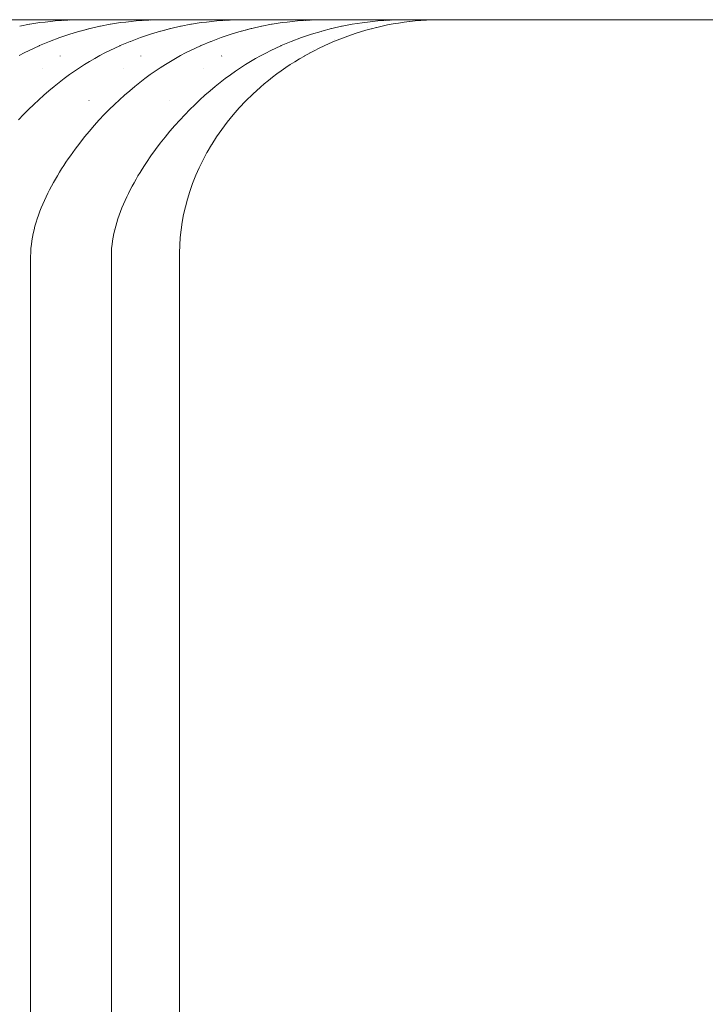
# Paper-space layout 'Sht-3' of a CAD drawing. Units: millimetres. Extents: x -3805 to 4353, y -3222 to 3336.
# Drawn here: x 1775 to 1783, y 1878 to 1891 of the extents above; entities that cross this region are included whole.
import ezdxf

# ---------------------------------------------------------------- set-up
doc = ezdxf.new("R2010")
doc.units = ezdxf.units.MM
doc.layers.add('EF-Roof-Timber 90x21mm', color=7, linetype='Continuous', lineweight=5)
doc.layers.add('Working-None', color=7, linetype='Continuous', lineweight=5)

# ---------------------------------------------------------------- blocks, each defined once
blk = doc.blocks.new('Group')
at = {"layer": 'EF-Roof-Timber 90x21mm', "color": 7, "linetype": 'Continuous', "lineweight": 5, "transparency": 33554687}
for p, q in [((1794.481, 1890.928), (1760.04, 1890.928)), ((1774.953, 1890.899), (1775.021, 1890.907)), ((1775.021, 1890.907), (1775.083, 1890.913)), ((1775.083, 1890.913), (1775.157, 1890.919)), ((1775.157, 1890.919), (1775.161, 1890.919)), ((1775.161, 1890.919), (1775.295, 1890.926)), ((1775.182, 1890.92), (1775.22, 1890.923)), ((1775.184, 1890.919), (1775.244, 1890.923)), ((1775.22, 1890.923), (1775.29, 1890.926)), ((1775.244, 1890.923), (1775.306, 1890.926)), ((1775.306, 1890.926), (1775.264, 1890.924)), ((1775.295, 1890.926), (1775.363, 1890.928)), ((1775.295, 1890.926), (1775.299, 1890.926)), ((1775.299, 1890.926), (1775.322, 1890.927)), ((1775.372, 1890.928), (1775.303, 1890.926)), ((1775.303, 1890.926), (1775.334, 1890.927)), ((1775.363, 1890.928), (1775.436, 1890.928)), ((1775.436, 1890.928), (1775.372, 1890.928)), ((1775.373, 1890.927), (1775.436, 1890.928)), ((1775.373, 1890.927), (1775.436, 1890.928)), ((1775.436, 1890.928), (1775.374, 1890.927)), ((1775.98, 1890.899), (1776.048, 1890.907)), ((1776.048, 1890.907), (1776.11, 1890.913)), ((1776.11, 1890.913), (1776.184, 1890.919)), ((1776.184, 1890.919), (1776.188, 1890.919)), ((1776.188, 1890.919), (1776.322, 1890.926)), ((1776.209, 1890.92), (1776.247, 1890.923)), ((1776.211, 1890.919), (1776.271, 1890.923)), ((1776.247, 1890.923), (1776.317, 1890.926)), ((1776.271, 1890.923), (1776.333, 1890.926)), ((1776.333, 1890.926), (1776.291, 1890.924)), ((1776.322, 1890.926), (1776.39, 1890.928)), ((1776.322, 1890.926), (1776.326, 1890.926)), ((1776.326, 1890.926), (1776.349, 1890.927)), ((1776.399, 1890.928), (1776.331, 1890.926)), ((1776.331, 1890.926), (1776.361, 1890.927)), ((1776.39, 1890.928), (1776.463, 1890.928)), ((1776.463, 1890.928), (1776.399, 1890.928)), ((1776.4, 1890.927), (1776.463, 1890.928)), ((1776.4, 1890.927), (1776.463, 1890.928)), ((1776.463, 1890.928), (1776.401, 1890.927)), ((1777.008, 1890.899), (1777.075, 1890.907)), ((1777.075, 1890.907), (1777.138, 1890.913)), ((1777.138, 1890.913), (1777.211, 1890.919)), ((1777.211, 1890.919), (1777.215, 1890.919)), ((1777.215, 1890.919), (1777.349, 1890.926)), ((1777.236, 1890.92), (1777.274, 1890.923)), ((1777.238, 1890.919), (1777.299, 1890.923)), ((1777.274, 1890.923), (1777.344, 1890.926)), ((1777.299, 1890.923), (1777.36, 1890.926)), ((1777.36, 1890.926), (1777.318, 1890.924)), ((1777.349, 1890.926), (1777.418, 1890.928)), ((1777.349, 1890.926), (1777.353, 1890.926)), ((1777.353, 1890.926), (1777.376, 1890.927)), ((1777.426, 1890.928), (1777.358, 1890.926)), ((1777.358, 1890.926), (1777.388, 1890.927)), ((1777.418, 1890.928), (1777.49, 1890.928)), ((1777.49, 1890.928), (1777.426, 1890.928)), ((1777.427, 1890.927), (1777.49, 1890.928)), ((1777.427, 1890.927), (1777.49, 1890.928)), ((1777.49, 1890.928), (1777.428, 1890.927)), ((1778.035, 1890.899), (1778.102, 1890.907)), ((1778.102, 1890.907), (1778.165, 1890.913)), ((1778.165, 1890.913), (1778.238, 1890.919)), ((1778.238, 1890.919), (1778.242, 1890.919)), ((1778.242, 1890.919), (1778.376, 1890.926)), ((1778.263, 1890.92), (1778.301, 1890.923)), ((1778.265, 1890.919), (1778.326, 1890.923)), ((1778.301, 1890.923), (1778.371, 1890.926)), ((1778.326, 1890.923), (1778.387, 1890.926)), ((1778.387, 1890.926), (1778.345, 1890.924)), ((1778.376, 1890.926), (1778.445, 1890.928)), ((1778.376, 1890.926), (1778.38, 1890.926)), ((1778.38, 1890.926), (1778.403, 1890.927)), ((1778.453, 1890.928), (1778.385, 1890.926)), ((1778.385, 1890.926), (1778.415, 1890.927)), ((1778.445, 1890.928), (1778.518, 1890.928)), ((1778.518, 1890.928), (1778.453, 1890.928)), ((1778.454, 1890.927), (1778.518, 1890.928)), ((1778.455, 1890.927), (1778.518, 1890.928)), ((1778.518, 1890.928), (1778.455, 1890.927)), ((1779.056, 1890.899), (1779.123, 1890.907)), ((1779.123, 1890.907), (1779.186, 1890.913)), ((1779.186, 1890.913), (1779.259, 1890.919)), ((1779.259, 1890.919), (1779.263, 1890.919)), ((1779.263, 1890.919), (1779.398, 1890.926)), ((1779.285, 1890.92), (1779.322, 1890.923)), ((1779.286, 1890.919), (1779.346, 1890.923)), ((1779.322, 1890.923), (1779.392, 1890.926)), ((1779.346, 1890.923), (1779.408, 1890.926)), ((1779.408, 1890.926), (1779.367, 1890.924)), ((1779.398, 1890.926), (1779.402, 1890.926)), ((1779.402, 1890.926), (1779.466, 1890.928)), ((1779.402, 1890.926), (1779.424, 1890.927)), ((1779.474, 1890.928), (1779.406, 1890.926)), ((1779.406, 1890.926), (1779.436, 1890.927)), ((1779.466, 1890.928), (1779.539, 1890.928)), ((1779.539, 1890.928), (1779.474, 1890.928)), ((1779.476, 1890.927), (1779.539, 1890.928)), ((1779.539, 1890.928), (1779.476, 1890.927)), ((1779.476, 1890.927), (1779.539, 1890.928)), ((1779.522, 1890.896), (1779.592, 1890.905)), ((1779.593, 1890.905), (1779.664, 1890.913)), ((1779.593, 1890.905), (1779.593, 1890.905)), ((1779.664, 1890.913), (1779.735, 1890.919)), ((1779.664, 1890.913), (1779.664, 1890.913)), ((1779.736, 1890.919), (1779.803, 1890.923)), ((1779.736, 1890.919), (1779.736, 1890.919)), ((1779.808, 1890.923), (1779.857, 1890.926)), ((1779.879, 1890.926), (1779.879, 1890.927)), ((1779.88, 1890.927), (1779.931, 1890.928)), ((1779.949, 1890.928), (1779.952, 1890.928)), ((1779.953, 1890.928), (1779.994, 1890.928)), ((1774.632, 1890.846), (1774.755, 1890.87)), ((1774.755, 1890.87), (1774.76, 1890.87)), ((1774.76, 1890.87), (1774.887, 1890.891)), ((1774.887, 1890.891), (1774.953, 1890.899)), ((1775.268, 1890.744), (1775.393, 1890.781)), ((1775.393, 1890.781), (1775.4, 1890.783)), ((1775.393, 1890.781), (1775.393, 1890.781)), ((1775.393, 1890.781), (1775.393, 1890.781)), ((1775.4, 1890.783), (1775.522, 1890.815)), ((1775.451, 1890.796), (1775.522, 1890.815)), ((1775.522, 1890.815), (1775.528, 1890.817)), ((1775.528, 1890.817), (1775.651, 1890.845)), ((1775.651, 1890.845), (1775.655, 1890.845)), ((1775.659, 1890.846), (1775.782, 1890.87)), ((1775.782, 1890.87), (1775.787, 1890.87)), ((1775.787, 1890.87), (1775.914, 1890.891)), ((1775.914, 1890.891), (1775.98, 1890.899)), ((1776.295, 1890.744), (1776.42, 1890.781)), ((1776.42, 1890.781), (1776.427, 1890.783)), ((1776.42, 1890.781), (1776.42, 1890.781)), ((1776.42, 1890.781), (1776.42, 1890.781)), ((1776.427, 1890.783), (1776.549, 1890.815)), ((1776.478, 1890.796), (1776.549, 1890.815)), ((1776.549, 1890.815), (1776.555, 1890.817)), ((1776.555, 1890.817), (1776.678, 1890.845)), ((1776.678, 1890.845), (1776.682, 1890.845)), ((1776.686, 1890.846), (1776.809, 1890.87)), ((1776.809, 1890.87), (1776.814, 1890.87)), ((1776.814, 1890.87), (1776.941, 1890.891)), ((1776.941, 1890.891), (1777.008, 1890.899)), ((1777.322, 1890.744), (1777.447, 1890.781)), ((1777.447, 1890.781), (1777.454, 1890.783)), ((1777.447, 1890.781), (1777.447, 1890.781)), ((1777.447, 1890.781), (1777.447, 1890.781)), ((1777.454, 1890.783), (1777.576, 1890.815)), ((1777.505, 1890.796), (1777.576, 1890.815)), ((1777.576, 1890.815), (1777.582, 1890.817)), ((1777.582, 1890.817), (1777.706, 1890.845)), ((1777.706, 1890.845), (1777.709, 1890.845)), ((1777.713, 1890.846), (1777.836, 1890.87)), ((1777.836, 1890.87), (1777.841, 1890.87)), ((1777.841, 1890.87), (1777.968, 1890.891)), ((1777.968, 1890.891), (1778.035, 1890.899)), ((1778.342, 1890.743), (1778.467, 1890.78)), ((1778.467, 1890.78), (1778.474, 1890.782)), ((1778.474, 1890.782), (1778.597, 1890.815)), ((1778.597, 1890.815), (1778.603, 1890.816)), ((1778.603, 1890.816), (1778.726, 1890.844)), ((1778.726, 1890.844), (1778.732, 1890.845)), ((1778.732, 1890.845), (1778.862, 1890.87)), ((1778.862, 1890.87), (1778.989, 1890.89)), ((1778.968, 1890.775), (1779.036, 1890.795)), ((1778.989, 1890.89), (1779.056, 1890.899)), ((1779.036, 1890.795), (1779.104, 1890.813)), ((1779.05, 1890.826), (1779.05, 1890.826)), ((1779.104, 1890.813), (1779.105, 1890.814)), ((1779.105, 1890.814), (1779.172, 1890.83)), ((1779.173, 1890.831), (1779.174, 1890.831)), ((1779.174, 1890.831), (1779.241, 1890.846)), ((1779.242, 1890.847), (1779.243, 1890.847)), ((1779.243, 1890.847), (1779.311, 1890.861)), ((1779.311, 1890.861), (1779.312, 1890.861)), ((1779.312, 1890.861), (1779.381, 1890.874)), ((1779.381, 1890.874), (1779.382, 1890.874)), ((1779.382, 1890.874), (1779.451, 1890.886)), ((1779.451, 1890.886), (1779.452, 1890.886)), ((1779.452, 1890.886), (1779.522, 1890.896)), ((1779.522, 1890.896), (1779.522, 1890.896)), ((1775.011, 1890.652), (1775.14, 1890.701)), ((1775.14, 1890.701), (1775.268, 1890.744)), ((1776.038, 1890.652), (1776.167, 1890.701)), ((1776.167, 1890.701), (1776.295, 1890.744)), ((1777.065, 1890.652), (1777.194, 1890.701)), ((1777.194, 1890.701), (1777.322, 1890.744)), ((1778.086, 1890.651), (1778.214, 1890.7)), ((1778.214, 1890.7), (1778.342, 1890.743)), ((1778.57, 1890.626), (1778.636, 1890.655)), ((1778.631, 1890.679), (1778.632, 1890.679)), ((1778.636, 1890.655), (1778.702, 1890.682)), ((1778.702, 1890.682), (1778.77, 1890.708)), ((1778.77, 1890.708), (1778.9, 1890.753)), ((1778.9, 1890.753), (1778.968, 1890.775)), ((1774.685, 1890.505), (1774.75, 1890.537)), ((1774.75, 1890.537), (1774.878, 1890.597)), ((1774.878, 1890.597), (1774.882, 1890.598)), ((1774.883, 1890.599), (1775.007, 1890.651)), ((1775.007, 1890.651), (1775.011, 1890.652)), ((1775.712, 1890.505), (1775.777, 1890.537)), ((1775.777, 1890.537), (1775.905, 1890.597)), ((1775.905, 1890.597), (1775.909, 1890.598)), ((1775.91, 1890.599), (1776.034, 1890.651)), ((1776.034, 1890.651), (1776.038, 1890.652)), ((1776.74, 1890.505), (1776.804, 1890.537)), ((1776.804, 1890.537), (1776.932, 1890.597)), ((1776.932, 1890.597), (1776.936, 1890.598)), ((1776.937, 1890.599), (1777.061, 1890.651)), ((1777.061, 1890.651), (1777.065, 1890.652)), ((1777.76, 1890.503), (1777.824, 1890.536)), ((1777.824, 1890.536), (1777.953, 1890.596)), ((1777.953, 1890.596), (1777.957, 1890.598)), ((1777.957, 1890.598), (1778.086, 1890.651)), ((1778.316, 1890.502), (1778.375, 1890.533)), ((1778.37, 1890.55), (1778.37, 1890.551)), ((1778.376, 1890.533), (1778.378, 1890.534)), ((1778.378, 1890.534), (1778.441, 1890.566)), ((1778.441, 1890.566), (1778.505, 1890.597)), ((1778.505, 1890.597), (1778.57, 1890.626)), ((1774.621, 1890.471), (1774.685, 1890.505)), ((1775.145, 1890.466), (1775.146, 1890.467)), ((1775.52, 1890.398), (1775.584, 1890.435)), ((1775.584, 1890.435), (1775.648, 1890.471)), ((1775.648, 1890.471), (1775.712, 1890.505)), ((1776.172, 1890.466), (1776.173, 1890.467)), ((1776.547, 1890.398), (1776.611, 1890.435)), ((1776.611, 1890.435), (1776.675, 1890.471)), ((1776.675, 1890.471), (1776.74, 1890.505)), ((1777.199, 1890.466), (1777.201, 1890.467)), ((1777.568, 1890.396), (1777.632, 1890.434)), ((1777.632, 1890.434), (1777.696, 1890.469)), ((1777.696, 1890.469), (1777.76, 1890.503)), ((1778.132, 1890.394), (1778.191, 1890.431)), ((1778.191, 1890.431), (1778.252, 1890.466)), ((1778.252, 1890.466), (1778.255, 1890.468)), ((1778.255, 1890.468), (1778.313, 1890.5)), ((1778.314, 1890.501), (1778.316, 1890.502)), ((1774.918, 1890.308), (1774.919, 1890.308)), ((1775.327, 1890.274), (1775.391, 1890.317)), ((1775.391, 1890.317), (1775.455, 1890.359)), ((1775.455, 1890.359), (1775.52, 1890.398)), ((1775.945, 1890.308), (1775.946, 1890.308)), ((1776.354, 1890.274), (1776.418, 1890.317)), ((1776.418, 1890.317), (1776.483, 1890.359)), ((1776.483, 1890.359), (1776.547, 1890.398)), ((1776.972, 1890.308), (1776.973, 1890.308)), ((1777.375, 1890.272), (1777.44, 1890.316)), ((1777.44, 1890.316), (1777.504, 1890.357)), ((1777.504, 1890.357), (1777.568, 1890.396)), ((1777.903, 1890.238), (1777.958, 1890.279)), ((1777.958, 1890.279), (1778.015, 1890.318)), ((1778.015, 1890.318), (1778.073, 1890.357)), ((1778.073, 1890.357), (1778.132, 1890.394)), ((1775.132, 1890.131), (1775.197, 1890.181)), ((1775.197, 1890.181), (1775.262, 1890.229)), ((1775.262, 1890.229), (1775.327, 1890.274)), ((1776.159, 1890.131), (1776.224, 1890.181)), ((1776.224, 1890.181), (1776.289, 1890.229)), ((1776.289, 1890.229), (1776.354, 1890.274)), ((1777.181, 1890.129), (1777.246, 1890.179)), ((1777.246, 1890.179), (1777.311, 1890.227)), ((1777.311, 1890.227), (1777.375, 1890.272)), ((1777.742, 1890.111), (1777.794, 1890.154)), ((1777.794, 1890.154), (1777.848, 1890.196)), ((1777.848, 1890.196), (1777.903, 1890.238)), ((1775.002, 1890.025), (1775.067, 1890.08)), ((1775.067, 1890.08), (1775.132, 1890.131)), ((1776.03, 1890.025), (1776.095, 1890.08)), ((1776.095, 1890.08), (1776.159, 1890.131)), ((1777.052, 1890.023), (1777.117, 1890.077)), ((1777.117, 1890.077), (1777.181, 1890.129)), ((1777.6, 1889.985), (1777.69, 1890.066)), ((1777.69, 1890.066), (1777.693, 1890.07)), ((1777.693, 1890.07), (1777.742, 1890.111)), ((1774.808, 1889.849), (1774.873, 1889.91)), ((1774.873, 1889.91), (1774.938, 1889.969)), ((1774.938, 1889.969), (1775.002, 1890.025)), ((1775.835, 1889.849), (1775.9, 1889.91)), ((1775.9, 1889.91), (1775.965, 1889.969)), ((1775.965, 1889.969), (1776.03, 1890.025)), ((1776.858, 1889.847), (1776.922, 1889.908)), ((1776.922, 1889.908), (1776.987, 1889.967)), ((1776.987, 1889.967), (1777.052, 1890.023)), ((1777.508, 1889.894), (1777.596, 1889.981)), ((1777.596, 1889.981), (1777.6, 1889.985)), ((1774.679, 1889.721), (1774.743, 1889.786)), ((1774.743, 1889.786), (1774.808, 1889.849)), ((1775.511, 1889.899), (1775.512, 1889.9)), ((1775.706, 1889.721), (1775.77, 1889.786)), ((1775.77, 1889.786), (1775.835, 1889.849)), ((1776.539, 1889.899), (1776.539, 1889.9)), ((1776.73, 1889.718), (1776.794, 1889.784)), ((1776.794, 1889.784), (1776.858, 1889.847)), ((1777.345, 1889.716), (1777.424, 1889.806)), ((1777.424, 1889.806), (1777.508, 1889.894)), ((1774.615, 1889.653), (1774.679, 1889.721)), ((1775.579, 1889.583), (1775.642, 1889.653)), ((1775.642, 1889.653), (1775.706, 1889.721)), ((1776.666, 1889.651), (1776.73, 1889.718)), ((1777.27, 1889.624), (1777.345, 1889.716)), ((1775.517, 1889.511), (1775.579, 1889.583)), ((1776.541, 1889.509), (1776.604, 1889.581)), ((1776.603, 1889.581), (1776.666, 1889.651)), ((1776.604, 1889.581), (1776.603, 1889.581)), ((1777.134, 1889.436), (1777.2, 1889.531)), ((1777.2, 1889.531), (1777.27, 1889.624)), ((1775.394, 1889.359), (1775.455, 1889.436)), ((1775.455, 1889.436), (1775.517, 1889.511)), ((1776.419, 1889.357), (1776.48, 1889.434)), ((1776.48, 1889.434), (1776.541, 1889.509)), ((1777.073, 1889.34), (1777.134, 1889.436)), ((1775.275, 1889.198), (1775.334, 1889.28)), ((1775.334, 1889.28), (1775.394, 1889.359)), ((1776.3, 1889.196), (1776.359, 1889.277)), ((1776.359, 1889.277), (1776.419, 1889.357)), ((1777.016, 1889.243), (1777.069, 1889.334)), ((1777.07, 1889.335), (1777.073, 1889.34)), ((1775.218, 1889.115), (1775.247, 1889.157)), ((1775.247, 1889.157), (1775.275, 1889.198)), ((1776.243, 1889.113), (1776.3, 1889.196)), ((1776.959, 1889.137), (1777.012, 1889.237)), ((1777.012, 1889.237), (1777.016, 1889.243)), ((1775.136, 1888.987), (1775.163, 1889.03)), ((1775.163, 1889.03), (1775.19, 1889.073)), ((1775.19, 1889.073), (1775.218, 1889.115)), ((1776.161, 1888.985), (1776.188, 1889.028)), ((1776.188, 1889.028), (1776.216, 1889.071)), ((1776.216, 1889.071), (1776.243, 1889.113)), ((1776.871, 1888.948), (1776.913, 1889.043)), ((1776.913, 1889.043), (1776.959, 1889.137)), ((1775.084, 1888.899), (1775.109, 1888.943)), ((1775.109, 1888.943), (1775.136, 1888.987)), ((1776.11, 1888.897), (1776.135, 1888.941)), ((1776.135, 1888.941), (1776.161, 1888.985)), ((1776.83, 1888.843), (1776.871, 1888.948)), ((1775.011, 1888.765), (1775.034, 1888.81)), ((1775.034, 1888.81), (1775.059, 1888.855)), ((1775.059, 1888.855), (1775.084, 1888.899)), ((1776.037, 1888.764), (1776.06, 1888.808)), ((1776.06, 1888.808), (1776.085, 1888.853)), ((1776.085, 1888.853), (1776.11, 1888.897)), ((1776.795, 1888.744), (1776.83, 1888.843)), ((1774.944, 1888.628), (1774.966, 1888.674)), ((1774.966, 1888.674), (1774.988, 1888.72)), ((1774.988, 1888.72), (1775.011, 1888.765)), ((1775.971, 1888.627), (1775.992, 1888.673)), ((1775.992, 1888.673), (1776.014, 1888.718)), ((1776.014, 1888.718), (1776.037, 1888.764)), ((1776.764, 1888.645), (1776.795, 1888.744)), ((1774.886, 1888.49), (1774.904, 1888.536)), ((1774.904, 1888.536), (1774.923, 1888.582)), ((1774.923, 1888.582), (1774.944, 1888.628)), ((1775.912, 1888.488), (1775.931, 1888.535)), ((1775.931, 1888.535), (1775.95, 1888.581)), ((1775.95, 1888.581), (1775.971, 1888.627)), ((1775.971, 1888.627), (1775.971, 1888.627)), ((1776.716, 1888.449), (1776.738, 1888.547)), ((1776.738, 1888.547), (1776.764, 1888.645)), ((1774.852, 1888.396), (1774.868, 1888.443)), ((1774.868, 1888.443), (1774.886, 1888.49)), ((1775.879, 1888.395), (1775.895, 1888.442)), ((1775.895, 1888.442), (1775.912, 1888.488)), ((1776.698, 1888.351), (1776.716, 1888.449)), ((1774.812, 1888.256), (1774.824, 1888.303)), ((1774.824, 1888.303), (1774.838, 1888.35)), ((1774.838, 1888.35), (1774.852, 1888.396)), ((1775.839, 1888.255), (1775.851, 1888.302)), ((1775.851, 1888.302), (1775.864, 1888.349)), ((1775.864, 1888.349), (1775.879, 1888.395)), ((1776.684, 1888.253), (1776.698, 1888.351)), ((1774.784, 1888.115), (1774.792, 1888.162)), ((1774.791, 1888.258), (1774.791, 1888.258)), ((1774.792, 1888.162), (1774.801, 1888.209)), ((1774.801, 1888.209), (1774.812, 1888.256)), ((1775.811, 1888.115), (1775.819, 1888.162)), ((1775.818, 1888.258), (1775.818, 1888.258)), ((1775.819, 1888.162), (1775.828, 1888.208)), ((1775.828, 1888.208), (1775.839, 1888.255)), ((1776.666, 1888.058), (1776.673, 1888.156)), ((1776.673, 1888.156), (1776.684, 1888.253)), ((1774.773, 1888.022), (1774.778, 1888.068)), ((1774.778, 1888.068), (1774.784, 1888.115)), ((1775.8, 1888.021), (1775.805, 1888.068)), ((1775.805, 1888.068), (1775.811, 1888.115)), ((1776.663, 1887.961), (1776.666, 1888.058)), ((1774.769, 1887.928), (1774.77, 1887.952)), ((1774.769, 703.928), (1774.769, 1887.928)), ((1774.77, 1887.952), (1774.771, 1887.975)), ((1774.771, 1887.975), (1774.773, 1888.022)), ((1775.796, 1887.928), (1775.797, 1887.952)), ((1775.796, 703.928), (1775.796, 1887.928)), ((1775.797, 1887.952), (1775.798, 1887.975)), ((1775.798, 1887.975), (1775.8, 1888.021)), ((1776.663, 1887.928), (1776.663, 1887.961)), ((1776.663, 703.928), (1776.663, 1887.928))]:
    blk.add_line(p, q, dxfattribs=at)

psp = doc.layouts.new('Sht-3')

# ---------------------------------------------------------------- block references
at = {"layer": 'Working-None'}
psp.add_blockref('Group', (0, 0), dxfattribs=at)

doc.saveas('drawing.dxf')
